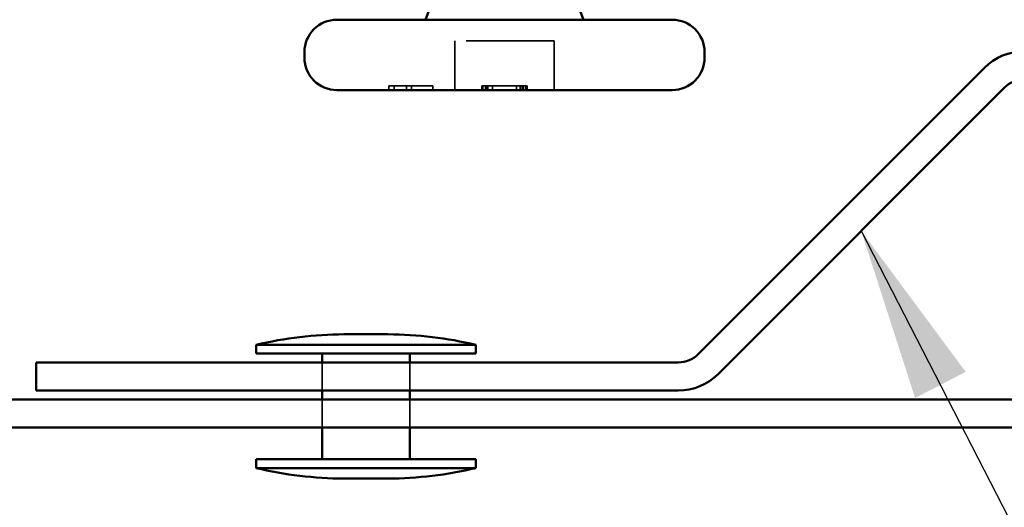
# Model space of a CAD drawing. Units: inches. Extents: x 0.6 to 33.4, y 0.5 to 21.4.
# Drawn here: x 8.3 to 9.4, y 5.5 to 6.1 of the extents above; entities that cross this region are included whole.
import ezdxf

# ---------------------------------------------------------------- set-up
doc = ezdxf.new("R2010")
doc.units = ezdxf.units.IN
doc.header["$LTSCALE"] = 2
doc.header["$MEASUREMENT"] = 0
doc.linetypes.add('DASHED', pattern=[0.2067, 0.1654, -0.0413])
for name, color, linetype, lineweight in [('Hidden (ANSI)', 7, 'DASHED', 35), ('Symbol (ANSI)', 7, 'Continuous', 25), ('Visible (ANSI)', 7, 'Continuous', 50)]:
    doc.layers.add(name, color=color, linetype=linetype, lineweight=lineweight)
doc.styles.add('Note Text (ANSI)', font='tahoma.ttf')
doc.dimstyles.new('Default (ANSI)$7', dxfattribs={"dimscale": 2, "dimtxt": 0.12, "dimasz": 0.098425, "dimexe": 0.125, "dimexo": 0.0625, "dimgap": 0.031496, "dimtad": 0, "dimtih": 1, "dimtoh": 1, "dimrnd": 1e-08, "dimzin": 4, "dimdsep": 46, "dimtxsty": 'Note Text (ANSI)', "dimcen": 0.09, "dimdle": 0.393701, "dimclrd": 256, "dimclre": 256, "dimclrt": 256, "dimadec": 0, "dimazin": 1, "dimtfac": 1, "dimtofl": 0, "dimtmove": 0, "dimatfit": 3, "dimfxl": 1, "dimtolj": 1, "dimtzin": 4, "dimlwd": -1, "dimlwe": -1, "dimarcsym": 0})

msp = doc.modelspace()

# ---------------------------------------------------------------- linework, layer by layer
at = {"layer": 'Hidden (ANSI)', "ltscale": 0.107515}
msp.add_line((8.87, 6.07914), (8.757, 6.07914), dxfattribs=at)
at = {"layer": 'Hidden (ANSI)', "ltscale": 0.053232}
for p, q in [((8.757, 6.02314), (8.757, 6.07914)), ((8.87, 6.02314), (8.87, 6.07914))]:
    msp.add_line(p, q, dxfattribs=at)
at = {"layer": 'Hidden (ANSI)', "ltscale": 0.005534}
for p, q in [((8.68791, 6.02814), (8.682, 6.02814)), ((8.70793, 6.02814), (8.70201, 6.02814))]:
    msp.add_line(p, q, dxfattribs=at)
at = {"layer": 'Hidden (ANSI)', "ltscale": 0.004662}
for p, q in [((8.682, 6.02314), (8.682, 6.02814)), ((8.68791, 6.02314), (8.68791, 6.02814)), ((8.70201, 6.02314), (8.70201, 6.02814)), ((8.70793, 6.02314), (8.70793, 6.02814)), ((8.732, 6.02314), (8.732, 6.02814)), ((8.78761, 6.02314), (8.78761, 6.02814)), ((8.7885, 6.02314), (8.7885, 6.02814)), ((8.7889, 6.02314), (8.7889, 6.02814)), ((8.79182, 6.02314), (8.79182, 6.02814)), ((8.79328, 6.02314), (8.79328, 6.02814)), ((8.79441, 6.02314), (8.79441, 6.02814)), ((8.79984, 6.02314), (8.79984, 6.02814)), ((8.82715, 6.02314), (8.82715, 6.02814)), ((8.83116, 6.02314), (8.83116, 6.02814)), ((8.83364, 6.02314), (8.83364, 6.02814)), ((8.83509, 6.02314), (8.83509, 6.02814)), ((8.83793, 6.02314), (8.83793, 6.02814)), ((8.8385, 6.02314), (8.8385, 6.02814)), ((8.83939, 6.02314), (8.83939, 6.02814))]:
    msp.add_line(p, q, dxfattribs=at)
at = {"layer": 'Hidden (ANSI)', "ltscale": 0.013329}
msp.add_line((8.70201, 6.02814), (8.68791, 6.02814), dxfattribs=at)
at = {"layer": 'Hidden (ANSI)', "ltscale": 0.022821}
msp.add_line((8.732, 6.02814), (8.70793, 6.02814), dxfattribs=at)
at = {"layer": 'Hidden (ANSI)', "ltscale": 0.00754}
msp.add_line((8.79984, 6.02814), (8.79182, 6.02814), dxfattribs=at)
at = {"layer": 'Hidden (ANSI)', "ltscale": 0.007463}
msp.add_line((8.83509, 6.02814), (8.82715, 6.02814), dxfattribs=at)
at = {"layer": 'Hidden (ANSI)', "ltscale": 0.030375}
for p, q in [((8.606, 5.71364), (8.606, 5.68164)), ((8.706, 5.71364), (8.706, 5.68164)), ((8.606, 5.67164), (8.606, 5.63964)), ((8.706, 5.67164), (8.706, 5.63964))]:
    msp.add_line(p, q, dxfattribs=at)
at = {"layer": 'Hidden (ANSI)', "ltscale": 0.008395}
msp.add_open_spline([(8.7889, 6.02814), (8.78834, 6.02814), (8.78761, 6.02814), (8.78761, 6.02814)], degree=2, dxfattribs=at)
at = {"layer": 'Hidden (ANSI)', "ltscale": 0.00682}
msp.add_open_spline([(8.79182, 6.02814), (8.79093, 6.02814), (8.78943, 6.02814), (8.7889, 6.02814)], degree=2, dxfattribs=at)
at = {"layer": 'Hidden (ANSI)', "ltscale": 0.013524}
msp.add_open_spline([(8.81354, 6.02814), (8.80872, 6.02814), (8.80199, 6.02814), (8.79984, 6.02814)], degree=2, knots=[-2, -2, -2, -1, -0.2603009, -0.2603009, -0.2603009], dxfattribs=at)
at = {"layer": 'Hidden (ANSI)', "ltscale": 0.013485}
msp.add_open_spline([(8.82715, 6.02814), (8.82508, 6.02814), (8.81868, 6.02814), (8.81354, 6.02814)], degree=2, knots=[-1.7236262, -1.7236262, -1.7236262, -1, 0, 0, 0], dxfattribs=at)
at = {"layer": 'Hidden (ANSI)', "ltscale": 0.006789}
msp.add_open_spline([(8.83793, 6.02814), (8.83728, 6.02814), (8.83586, 6.02814), (8.83509, 6.02814)], degree=2, dxfattribs=at)
at = {"layer": 'Hidden (ANSI)', "ltscale": 0.00855}
msp.add_open_spline([(8.83939, 6.02814), (8.83939, 6.02814), (8.83866, 6.02814), (8.83793, 6.02814)], degree=2, dxfattribs=at)
at = {"layer": 'Visible (ANSI)'}
for p, q in [((8.72753, 6.11314), (8.7235, 6.10314)), ((8.89947, 6.11314), (8.9035, 6.10314)), ((9.004, 6.10314), (8.623, 6.10314)), ((8.586, 6.06014), (8.586, 6.06614)), ((9.041, 6.06014), (9.041, 6.06614)), ((9.004, 6.02314), (8.623, 6.02314)), ((8.681, 5.74564), (8.631, 5.74564)), ((8.781, 5.73364), (8.531, 5.73364)), ((8.531, 5.72364), (8.531, 5.73364)), ((8.781, 5.72364), (8.781, 5.73364)), ((8.781, 5.72364), (8.531, 5.72364)), ((8.606, 5.72364), (8.606, 5.71364)), ((8.706, 5.72364), (8.706, 5.71364)), ((8.606, 5.68164), (8.606, 5.67164)), ((8.706, 5.68164), (8.706, 5.67164)), ((8.606, 5.63964), (8.606, 5.60364)), ((8.706, 5.63964), (8.706, 5.60364)), ((8.781, 5.60364), (8.531, 5.60364)), ((8.531, 5.59364), (8.531, 5.60364)), ((8.781, 5.59364), (8.781, 5.60364)), ((8.781, 5.59364), (8.531, 5.59364)), ((8.681, 5.58164), (8.631, 5.58164))]:
    msp.add_line(p, q, dxfattribs=at)
at = {"layer": 'Visible (ANSI)', "color": 96, "true_color": 0x008000}
for p, q in [((9.03374, 5.72302), (9.35918, 6.04845)), ((9.05637, 5.70039), (9.38181, 6.02582)), ((8.281, 5.71364), (9.01112, 5.71364)), ((8.281, 5.71364), (8.281, 5.68164)), ((8.281, 5.68164), (9.01112, 5.68164))]:
    msp.add_line(p, q, dxfattribs=at)
at = {"layer": 'Visible (ANSI)', "color": 5, "true_color": 0x0000ff}
for p, q in [((8.081, 5.67164), (10.63649, 5.67164)), ((10.63649, 5.63964), (8.081, 5.63964))]:
    msp.add_line(p, q, dxfattribs=at)
at = {"layer": 'Visible (ANSI)'}
for centre, radius, start, end in [((8.623, 6.06614), 0.037, 90, 180), ((9.004, 6.06614), 0.037, 0, 90), ((8.623, 6.06014), 0.037, 180, 270), ((9.004, 6.06014), 0.037, 270, 0), ((8.63336, 5.30326), 0.44239, 90.30644, 103.37911), ((8.67863, 5.30326), 0.44239, 76.62089, 89.69356), ((8.63336, 6.02403), 0.44239, 256.62089, 269.69356), ((8.67863, 6.02403), 0.44239, 270.30644, 283.37911)]:
    msp.add_arc(centre, radius, start, end, dxfattribs=at)
at = {"layer": 'Visible (ANSI)', "color": 96, "true_color": 0x008000}
for centre, radius, start, end in [((9.40443, 6.0032), 0.064, 90, 135), ((9.40443, 6.0032), 0.032, 90, 135), ((9.01112, 5.74564), 0.032, 270, 315), ((9.01112, 5.74564), 0.064, 270, 315)]:
    msp.add_arc(centre, radius, start, end, dxfattribs=at)

# ---------------------------------------------------------------- leaders
at = {"layer": 'Symbol (ANSI)', "annotation_type": 0, "has_hookline": 1, "hookline_direction": 0, "text_width": 1.76317}
msp.add_leader([(9.21909, 5.86311), (9.73589, 4.85887), (9.93274, 4.85887)], dimstyle='Default (ANSI)$7', override={"dimtad": 0}, dxfattribs=at)

doc.saveas('drawing.dxf')
